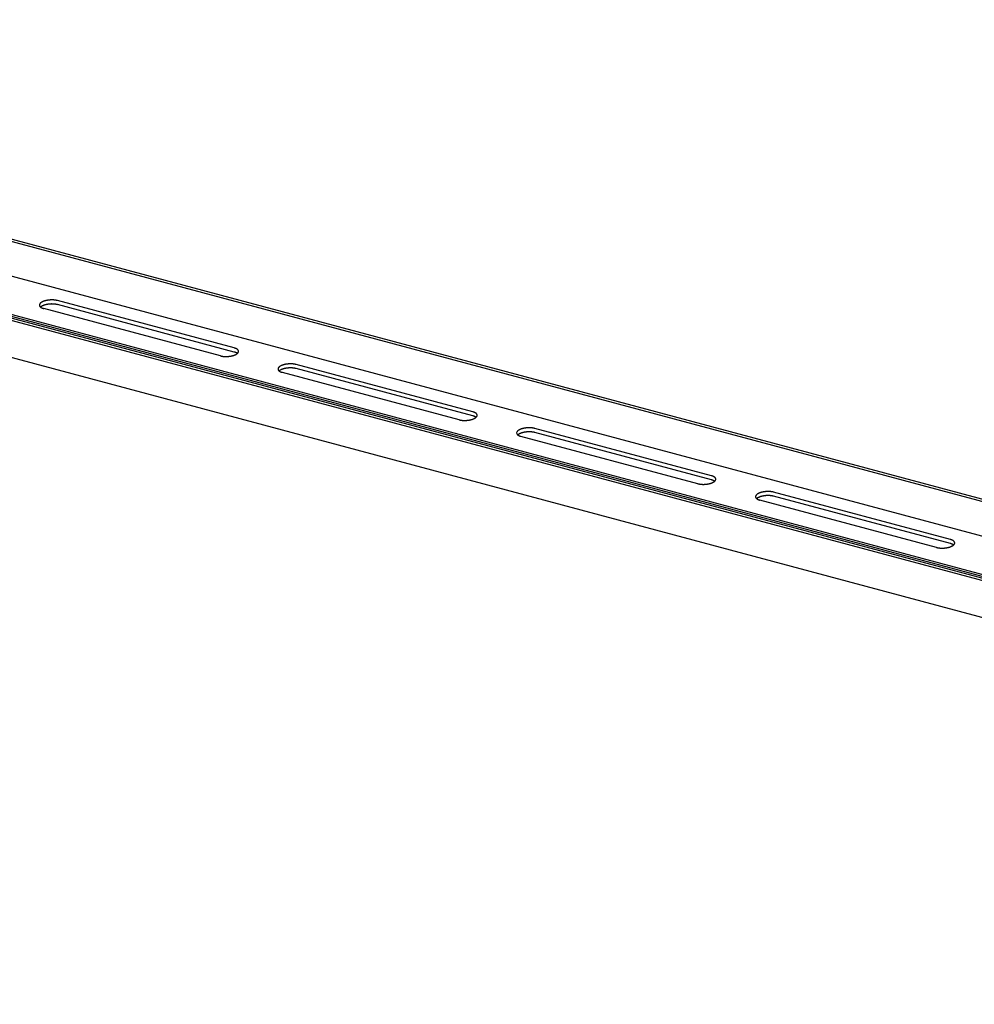
# Model space of a CAD drawing. Extents: x 5 to 415, y 6 to 292.
# Drawn here: x 89 to 92, y 173 to 177 of the extents above; entities that cross this region are included whole.
import ezdxf

# ---------------------------------------------------------------- set-up
doc = ezdxf.new("R2010")
doc.units = 0
doc.header["$MEASUREMENT"] = 0
doc.layers.add('_0-D_パネル', color=7, linetype='CONTINUOUS')

msp = doc.modelspace()

# ---------------------------------------------------------------- linework, layer by layer
at = {"layer": '_0-D_パネル', "color": 4, "linetype": 'Continuous'}
for p, q in [((96.9185, 173.6511), (73.8007, 179.8455)), ((96.9275, 173.6563), (73.8097, 179.8507)), ((96.7844, 173.5737), (73.7428, 179.7477)), ((73.4706, 179.6894), (96.6292, 173.4841)), ((96.6123, 173.4743), (73.4945, 179.6687)), ((96.6213, 173.4795), (73.5035, 179.6739)), ((96.6358, 173.4879), (73.6055, 179.6589)), ((96.4691, 173.3916), (73.4411, 179.562)), ((89.282, 175.5445), (88.7024, 175.6998)), ((89.2369, 175.5185), (88.6574, 175.6738)), ((89.282, 175.5312), (88.7024, 175.6865)), ((90.0193, 175.3089), (89.4398, 175.4642)), ((90.0644, 175.3349), (89.4848, 175.4902)), ((90.0644, 175.3216), (89.4848, 175.4768)), ((90.8468, 175.1252), (90.2672, 175.2805)), ((90.8017, 175.0992), (90.2222, 175.2545)), ((90.8468, 175.1119), (90.2672, 175.2672)), ((91.5851, 174.8902), (91.0055, 175.0455)), ((91.6301, 174.9162), (91.0506, 175.0715)), ((91.6301, 174.9028), (91.0506, 175.0581))]:
    msp.add_line(p, q, dxfattribs=at)
for centre, radius, start, end in [((88.6509, 175.6846), 0.00772, 156.3941, 161.6435), ((88.6517, 175.6843), 0.0086, 151.5071, 156.3922), ((88.6526, 175.6837), 0.00969, 146.9963, 151.507), ((88.6537, 175.683), 0.011, 142.8543, 146.9977), ((88.655, 175.6821), 0.0126, 139.0618, 142.8565), ((88.6563, 175.6809), 0.0144, 135.5926, 139.0643), ((88.6578, 175.6795), 0.0164, 132.4178, 135.5953), ((88.6593, 175.6778), 0.0187, 129.5079, 132.4205), ((88.6609, 175.6758), 0.0212, 126.8345, 129.5105), ((88.6626, 175.6736), 0.024, 124.3712, 126.8369), ((88.6643, 175.6712), 0.027, 122.0939, 124.3734), ((88.666, 175.6684), 0.0302, 119.981, 122.0958), ((88.6677, 175.6655), 0.0336, 118.0132, 119.9827), ((88.6694, 175.6623), 0.0372, 116.1734, 118.0146), ((88.671, 175.659), 0.0409, 114.4468, 116.1748), ((88.6726, 175.6555), 0.0447, 112.82, 114.448), ((88.6741, 175.6519), 0.0486, 111.2813, 112.821), ((88.6755, 175.6483), 0.0525, 109.8204, 111.2822), ((88.6769, 175.6446), 0.0565, 108.4282, 109.8212), ((88.6781, 175.6409), 0.0604, 107.0965, 108.4289), ((88.6792, 175.6372), 0.0642, 105.818, 107.0971), ((88.6802, 175.6337), 0.0679, 104.5863, 105.8186), ((88.6811, 175.6303), 0.0714, 103.3954, 104.5868), ((88.6819, 175.627), 0.0747, 102.24, 103.3959), ((88.6826, 175.624), 0.0778, 101.1153, 102.2405), ((88.6831, 175.6213), 0.0806, 100.0167, 101.1157), ((88.6835, 175.6188), 0.0831, 98.9401, 100.0171), ((88.6835, 175.6055), 0.0831, 98.9401, 100.0171), ((88.6839, 175.6167), 0.0852, 97.8816, 98.9404), ((88.6839, 175.6034), 0.0852, 97.8816, 98.9404), ((88.6841, 175.615), 0.087, 96.8374, 97.8819), ((88.6841, 175.6016), 0.087, 96.8374, 97.8819), ((88.6843, 175.6136), 0.0883, 95.8042, 96.8378), ((88.6843, 175.6003), 0.0883, 95.8042, 96.8378), ((88.6844, 175.6126), 0.0893, 94.7785, 95.8045), ((88.6844, 175.5993), 0.0893, 94.7785, 95.8045), ((88.6844, 175.6121), 0.0899, 93.7569, 94.7788), ((88.6844, 175.5988), 0.0899, 93.7569, 94.7788), ((88.6844, 175.612), 0.09, 92.7364, 93.7572), ((88.6844, 175.5986), 0.09, 92.7364, 93.7572), ((88.6844, 175.6123), 0.0897, 91.7135, 92.7367), ((88.6844, 175.5989), 0.0897, 91.7135, 92.7367), ((88.6844, 175.613), 0.089, 90.6851, 91.7138), ((88.6844, 175.5997), 0.089, 90.6851, 91.7138), ((88.6844, 175.6141), 0.0878, 89.6478, 90.6854), ((88.6844, 175.6008), 0.0878, 89.6478, 90.6854), ((88.6844, 175.6157), 0.0863, 88.5983, 89.6482), ((88.6844, 175.6023), 0.0863, 88.5983, 89.6482), ((88.6844, 175.6176), 0.0844, 87.5328, 88.5986), ((88.6844, 175.6043), 0.0844, 87.5328, 88.5986), ((88.6845, 175.6199), 0.0821, 86.4476, 87.5331), ((88.6845, 175.6065), 0.0821, 86.4476, 87.5331), ((88.6847, 175.6225), 0.0795, 85.3389, 86.448), ((88.6847, 175.6092), 0.0795, 85.3389, 86.448), ((88.6849, 175.6254), 0.0766, 84.2021, 85.3393), ((88.6849, 175.6121), 0.0766, 84.2021, 85.3393), ((88.6852, 175.6286), 0.0734, 83.0328, 84.2026), ((88.6852, 175.6152), 0.0734, 83.0328, 84.2026), ((88.6857, 175.6319), 0.07, 81.8259, 83.0333), ((88.6857, 175.6186), 0.07, 81.8259, 83.0333), ((88.6862, 175.6355), 0.0664, 80.5757, 81.8264), ((88.6862, 175.6222), 0.0664, 80.5757, 81.8264), ((88.6868, 175.6392), 0.0626, 79.2763, 80.5763), ((88.6868, 175.6259), 0.0626, 79.2763, 80.5763), ((88.6875, 175.643), 0.0588, 77.9207, 79.2769), ((88.6875, 175.6296), 0.0588, 77.9207, 79.2769), ((88.6883, 175.6468), 0.0549, 76.5014, 77.9214), ((88.6892, 175.6506), 0.0509, 75.0096, 76.5023), ((88.6903, 175.6544), 0.047, 75, 75.011), ((88.6498, 175.6849), 0.00656, 167.2351, 173.0872), ((88.6495, 175.685), 0.00626, 173.0963, 179.1348), ((88.6493, 175.685), 0.00613, 179.1453, 185.2645), ((88.6494, 175.685), 0.00619, 185.2753, 191.3603), ((88.6496, 175.685), 0.00641, 191.3701, 197.31), ((88.6502, 175.6848), 0.00704, 161.6478, 167.2283), ((88.65, 175.6852), 0.00682, 197.3179, 203.018), ((88.6505, 175.6854), 0.00742, 203.0233, 208.4134), ((88.6512, 175.6858), 0.00822, 208.4163, 213.4526), ((88.6521, 175.6863), 0.00922, 213.4534, 218.117), ((88.653, 175.6871), 0.0104, 218.1162, 222.4078), ((88.6541, 175.6881), 0.0119, 222.4059, 226.3403), ((88.6553, 175.6893), 0.0136, 226.3378, 229.9382), ((88.6565, 175.6908), 0.0155, 229.9354, 233.2296), ((88.6593, 175.6645), 0.0187, 129.5079, 131.2894), ((88.6578, 175.6925), 0.0177, 233.2269, 236.2442), ((88.6609, 175.6625), 0.0212, 126.8345, 129.5105), ((88.6592, 175.6945), 0.0201, 236.2415, 239.0109), ((88.6626, 175.6603), 0.024, 124.3712, 126.8369), ((88.6606, 175.6968), 0.0228, 239.0084, 241.5569), ((88.6643, 175.6578), 0.027, 122.0939, 124.3734), ((88.662, 175.6994), 0.0257, 241.5547, 243.9075), ((88.666, 175.6551), 0.0302, 119.981, 122.0958), ((88.6633, 175.7022), 0.0288, 243.9055, 246.0851), ((88.6677, 175.6522), 0.0336, 118.0132, 119.9827), ((88.6647, 175.7052), 0.0322, 246.0833, 248.11), ((88.6694, 175.649), 0.0372, 116.1734, 118.0146), ((88.666, 175.7085), 0.0357, 248.1084, 250.0001), ((88.671, 175.6457), 0.0409, 114.4468, 116.1748), ((88.6672, 175.7119), 0.0393, 249.9987, 251.7713), ((88.6726, 175.6422), 0.0447, 112.82, 114.448), ((88.6684, 175.7155), 0.0431, 251.77, 253.4374), ((88.6741, 175.6386), 0.0486, 111.2813, 112.821), ((88.6695, 175.7192), 0.047, 253.4362, 255.011), ((88.6755, 175.6349), 0.0525, 109.8204, 111.2822), ((88.6769, 175.6312), 0.0565, 108.4282, 109.8212), ((88.6781, 175.6275), 0.0604, 107.0965, 108.4289), ((88.6792, 175.6239), 0.0642, 105.818, 107.0971), ((88.6802, 175.6203), 0.0679, 104.5863, 105.8186), ((88.6811, 175.6169), 0.0714, 103.3954, 104.5868), ((88.6819, 175.6137), 0.0747, 102.24, 103.3959), ((88.6826, 175.6107), 0.0778, 101.1153, 102.2405), ((88.6831, 175.608), 0.0806, 100.0167, 101.1157), ((88.6883, 175.6335), 0.0549, 76.5014, 77.9214), ((88.6892, 175.6373), 0.0509, 75.0096, 76.5023), ((88.6903, 175.6411), 0.047, 75, 75.011), ((89.2698, 175.4991), 0.047, 73.4362, 75.011), ((89.2698, 175.4858), 0.047, 73.4362, 75.011), ((89.2709, 175.5028), 0.0431, 71.77, 73.4374), ((89.2709, 175.4895), 0.0431, 71.77, 73.4374), ((89.2721, 175.5064), 0.0393, 69.9987, 71.7713), ((89.2721, 175.4931), 0.0393, 69.9987, 71.7713), ((89.2734, 175.5099), 0.0357, 68.1084, 70.0001), ((89.2734, 175.4965), 0.0357, 68.1084, 70.0001), ((89.2747, 175.5131), 0.0322, 66.0833, 68.11), ((89.2747, 175.4998), 0.0322, 66.0833, 68.11), ((89.276, 175.5162), 0.0288, 63.9055, 66.0851), ((89.276, 175.5028), 0.0288, 63.9055, 66.0851), ((89.2774, 175.519), 0.0257, 61.5547, 63.9075), ((89.2774, 175.5056), 0.0257, 61.5547, 63.9075), ((89.2788, 175.5215), 0.0228, 59.0084, 61.5569), ((89.2788, 175.5082), 0.0228, 59.0084, 61.5569), ((89.2802, 175.5238), 0.0201, 56.2415, 59.0109), ((89.2802, 175.5105), 0.0201, 56.2415, 59.0109), ((89.2784, 175.5425), 0.0212, 306.8345, 309.5105), ((89.2815, 175.5258), 0.0177, 53.2269, 56.2442), ((89.2815, 175.5125), 0.0177, 53.2269, 56.2442), ((89.28, 175.5406), 0.0187, 309.5079, 312.4205), ((89.2828, 175.5276), 0.0155, 49.9354, 53.2296), ((89.2828, 175.5143), 0.0155, 52.1338, 53.2296), ((89.2816, 175.5389), 0.0164, 312.4178, 315.5953), ((89.2841, 175.5291), 0.0136, 46.3378, 49.9382), ((89.283, 175.5374), 0.0144, 315.5926, 319.0643), ((89.2852, 175.5303), 0.0119, 42.4059, 46.3403), ((89.2844, 175.5363), 0.0126, 319.0618, 322.8565), ((89.2863, 175.5313), 0.0104, 38.1162, 42.4078), ((89.2856, 175.5353), 0.011, 322.8543, 326.9977), ((89.2873, 175.532), 0.00922, 33.4534, 38.117), ((89.2867, 175.5346), 0.00969, 326.9963, 331.507), ((89.2881, 175.5326), 0.00822, 28.4163, 33.4526), ((89.2877, 175.5341), 0.0086, 331.5071, 336.3922), ((89.2888, 175.533), 0.00742, 23.0233, 28.4134), ((89.2894, 175.5332), 0.00682, 17.3179, 23.018), ((89.2885, 175.5337), 0.00772, 336.3941, 341.6435), ((89.2891, 175.5335), 0.00704, 341.6478, 347.2283), ((89.2897, 175.5333), 0.00641, 11.3701, 17.31), ((89.29, 175.5334), 0.00619, 5.2753, 11.3603), ((89.2896, 175.5334), 0.00656, 347.2351, 353.0872), ((89.29, 175.5334), 0.00613, 359.1453, 5.2645), ((89.2899, 175.5334), 0.00626, 353.0963, 359.1348), ((89.2501, 175.5677), 0.0509, 255.0096, 256.5023), ((89.2491, 175.5639), 0.047, 255, 255.011), ((89.251, 175.5715), 0.0549, 256.5014, 257.9214), ((89.2518, 175.5754), 0.0588, 257.9207, 259.2769), ((89.2526, 175.5792), 0.0626, 259.2763, 260.5763), ((89.2532, 175.5829), 0.0664, 260.5757, 261.8264), ((89.2537, 175.5864), 0.07, 261.8259, 263.0333), ((89.2541, 175.5898), 0.0734, 263.0328, 264.2026), ((89.2544, 175.593), 0.0766, 264.2021, 265.3393), ((89.2547, 175.5959), 0.0795, 265.3389, 266.448), ((89.2548, 175.5985), 0.0821, 266.4476, 267.5331), ((89.2549, 175.6008), 0.0844, 267.5328, 268.5986), ((89.255, 175.6027), 0.0863, 268.5983, 269.6482), ((89.255, 175.6042), 0.0878, 269.6478, 270.6854), ((89.255, 175.6054), 0.089, 270.6851, 271.7138), ((89.2549, 175.6061), 0.0897, 271.7135, 272.7367), ((89.2549, 175.6064), 0.09, 272.7364, 273.7572), ((89.2549, 175.6063), 0.0899, 273.7569, 274.7788), ((89.255, 175.6057), 0.0893, 274.7785, 275.8045), ((89.2551, 175.6047), 0.0883, 275.8042, 276.8378), ((89.2553, 175.6034), 0.087, 276.8374, 277.8819), ((89.2555, 175.6016), 0.0852, 277.8816, 278.9404), ((89.2558, 175.5995), 0.0831, 278.9401, 280.0171), ((89.2563, 175.5971), 0.0806, 280.0167, 281.1157), ((89.2568, 175.5943), 0.0778, 281.1153, 282.2405), ((89.2575, 175.5913), 0.0747, 282.24, 283.3959), ((89.2582, 175.5881), 0.0714, 283.3954, 284.5868), ((89.2591, 175.5847), 0.0679, 284.5863, 285.8186), ((89.2601, 175.5811), 0.0642, 285.818, 287.0971), ((89.2612, 175.5775), 0.0604, 287.0965, 288.4289), ((89.2625, 175.5738), 0.0565, 288.4282, 289.8212), ((89.2638, 175.5701), 0.0525, 289.8204, 291.2822), ((89.2652, 175.5664), 0.0486, 291.2813, 292.821), ((89.2667, 175.5628), 0.0447, 292.82, 294.448), ((89.2683, 175.5593), 0.0409, 294.4468, 296.1748), ((89.27, 175.556), 0.0372, 296.1734, 298.0146), ((89.2716, 175.5529), 0.0336, 298.0132, 299.9827), ((89.2733, 175.5499), 0.0302, 299.981, 302.0958), ((89.2751, 175.5472), 0.027, 302.0939, 304.3734), ((89.2767, 175.5447), 0.024, 304.3712, 306.8369), ((89.4322, 175.4753), 0.00656, 167.2351, 173.0872), ((89.4319, 175.4753), 0.00626, 173.0963, 179.1348), ((89.4317, 175.4753), 0.00613, 179.1453, 185.2645), ((89.4318, 175.4753), 0.00619, 185.2753, 191.3603), ((89.432, 175.4754), 0.00641, 191.3701, 197.31), ((89.4326, 175.4752), 0.00704, 161.6478, 167.2283), ((89.4333, 175.475), 0.00772, 156.3941, 161.6435), ((89.4324, 175.4755), 0.00682, 197.3179, 203.018), ((89.4329, 175.4757), 0.00742, 203.0233, 208.4134), ((89.4341, 175.4746), 0.0086, 151.5071, 156.3922), ((89.4336, 175.4761), 0.00822, 208.4163, 213.4526), ((89.435, 175.4741), 0.00969, 146.9963, 151.507), ((89.4345, 175.4767), 0.00922, 213.4534, 218.117), ((89.4361, 175.4734), 0.011, 142.8543, 146.9977), ((89.4354, 175.4774), 0.0104, 218.1162, 222.4078), ((89.4374, 175.4724), 0.0126, 139.0618, 142.8565), ((89.4365, 175.4784), 0.0119, 222.4059, 226.3403), ((89.4387, 175.4713), 0.0144, 135.5926, 139.0643), ((89.4377, 175.4796), 0.0136, 226.3378, 229.9382), ((89.4402, 175.4698), 0.0164, 132.4178, 135.5953), ((89.4389, 175.4811), 0.0155, 229.9354, 233.2296), ((89.4417, 175.4682), 0.0187, 129.5079, 132.4205), ((89.4417, 175.4548), 0.0187, 129.5079, 131.2894), ((89.4402, 175.4829), 0.0177, 233.2269, 236.2442), ((89.4433, 175.4662), 0.0212, 126.8345, 129.5105), ((89.4433, 175.4529), 0.0212, 126.8345, 129.5105), ((89.4416, 175.4849), 0.0201, 236.2415, 239.0109), ((89.445, 175.464), 0.024, 124.3712, 126.8369), ((89.445, 175.4507), 0.024, 124.3712, 126.8369), ((89.443, 175.4872), 0.0228, 239.0084, 241.5569), ((89.4467, 175.4615), 0.027, 122.0939, 124.3734), ((89.4467, 175.4482), 0.027, 122.0939, 124.3734), ((89.4444, 175.4897), 0.0257, 241.5547, 243.9075), ((89.4484, 175.4588), 0.0302, 119.981, 122.0958), ((89.4484, 175.4455), 0.0302, 119.981, 122.0958), ((89.4457, 175.4925), 0.0288, 243.9055, 246.0851), ((89.4501, 175.4559), 0.0336, 118.0132, 119.9827), ((89.4501, 175.4425), 0.0336, 118.0132, 119.9827), ((89.4471, 175.4956), 0.0322, 246.0833, 248.11), ((89.4518, 175.4527), 0.0372, 116.1734, 118.0146), ((89.4518, 175.4394), 0.0372, 116.1734, 118.0146), ((89.4484, 175.4988), 0.0357, 248.1084, 250.0001), ((89.4534, 175.4494), 0.0409, 114.4468, 116.1748), ((89.4534, 175.436), 0.0409, 114.4468, 116.1748), ((89.4496, 175.5023), 0.0393, 249.9987, 251.7713), ((89.455, 175.4459), 0.0447, 112.82, 114.448), ((89.455, 175.4326), 0.0447, 112.82, 114.448), ((89.4508, 175.5059), 0.0431, 251.77, 253.4374), ((89.4565, 175.4423), 0.0486, 111.2813, 112.821), ((89.4565, 175.429), 0.0486, 111.2813, 112.821), ((89.4519, 175.5096), 0.047, 253.4362, 255.011), ((89.4579, 175.4386), 0.0525, 109.8204, 111.2822), ((89.4579, 175.4253), 0.0525, 109.8204, 111.2822), ((89.4593, 175.4349), 0.0565, 108.4282, 109.8212), ((89.4593, 175.4216), 0.0565, 108.4282, 109.8212), ((89.4605, 175.4312), 0.0604, 107.0965, 108.4289), ((89.4605, 175.4179), 0.0604, 107.0965, 108.4289), ((89.4616, 175.4276), 0.0642, 105.818, 107.0971), ((89.4616, 175.4143), 0.0642, 105.818, 107.0971), ((89.4626, 175.424), 0.0679, 104.5863, 105.8186), ((89.4626, 175.4107), 0.0679, 104.5863, 105.8186), ((89.4635, 175.4206), 0.0714, 103.3954, 104.5868), ((89.4635, 175.4073), 0.0714, 103.3954, 104.5868), ((89.4643, 175.4174), 0.0747, 102.24, 103.3959), ((89.4643, 175.4041), 0.0747, 102.24, 103.3959), ((89.465, 175.4144), 0.0778, 101.1153, 102.2405), ((89.465, 175.4011), 0.0778, 101.1153, 102.2405), ((89.4655, 175.4117), 0.0806, 100.0167, 101.1157), ((89.4655, 175.3983), 0.0806, 100.0167, 101.1157), ((89.4659, 175.4092), 0.0831, 98.9401, 100.0171), ((89.4659, 175.3959), 0.0831, 98.9401, 100.0171), ((89.4663, 175.4071), 0.0852, 97.8816, 98.9404), ((89.4663, 175.3938), 0.0852, 97.8816, 98.9404), ((89.4665, 175.4053), 0.087, 96.8374, 97.8819), ((89.4665, 175.392), 0.087, 96.8374, 97.8819), ((89.4667, 175.404), 0.0883, 95.8042, 96.8378), ((89.4667, 175.3906), 0.0883, 95.8042, 96.8378), ((89.4668, 175.403), 0.0893, 94.7785, 95.8045), ((89.4668, 175.3897), 0.0893, 94.7785, 95.8045), ((89.4668, 175.4025), 0.0899, 93.7569, 94.7788), ((89.4668, 175.3891), 0.0899, 93.7569, 94.7788), ((89.4668, 175.4023), 0.09, 92.7364, 93.7572), ((89.4668, 175.389), 0.09, 92.7364, 93.7572), ((89.4668, 175.4026), 0.0897, 91.7135, 92.7367), ((89.4668, 175.3893), 0.0897, 91.7135, 92.7367), ((89.4668, 175.4034), 0.089, 90.6851, 91.7138), ((89.4668, 175.39), 0.089, 90.6851, 91.7138), ((89.4668, 175.4045), 0.0878, 89.6478, 90.6854), ((89.4668, 175.3912), 0.0878, 89.6478, 90.6854), ((89.4668, 175.406), 0.0863, 88.5983, 89.6482), ((89.4668, 175.3927), 0.0863, 88.5983, 89.6482), ((89.4668, 175.408), 0.0844, 87.5328, 88.5986), ((89.4668, 175.3946), 0.0844, 87.5328, 88.5986), ((89.4669, 175.4102), 0.0821, 86.4476, 87.5331), ((89.4669, 175.3969), 0.0821, 86.4476, 87.5331), ((89.4671, 175.4128), 0.0795, 85.3389, 86.448), ((89.4671, 175.3995), 0.0795, 85.3389, 86.448), ((89.4673, 175.4158), 0.0766, 84.2021, 85.3393), ((89.4673, 175.4024), 0.0766, 84.2021, 85.3393), ((89.4676, 175.4189), 0.0734, 83.0328, 84.2026), ((89.4676, 175.4056), 0.0734, 83.0328, 84.2026), ((89.4681, 175.4223), 0.07, 81.8259, 83.0333), ((89.4681, 175.409), 0.07, 81.8259, 83.0333), ((89.4686, 175.4259), 0.0664, 80.5757, 81.8264), ((89.4686, 175.4125), 0.0664, 80.5757, 81.8264), ((89.4692, 175.4295), 0.0626, 79.2763, 80.5763), ((89.4692, 175.4162), 0.0626, 79.2763, 80.5763), ((89.4699, 175.4333), 0.0588, 77.9207, 79.2769), ((89.4699, 175.42), 0.0588, 77.9207, 79.2769), ((89.4707, 175.4372), 0.0549, 76.5014, 77.9214), ((89.4707, 175.4238), 0.0549, 76.5014, 77.9214), ((89.4716, 175.441), 0.0509, 75.0096, 76.5023), ((89.4716, 175.4277), 0.0509, 75.0096, 76.5023), ((89.4727, 175.4448), 0.047, 75, 75.011), ((89.4727, 175.4315), 0.047, 75, 75.011), ((90.0522, 175.2895), 0.047, 73.4362, 75.011), ((90.0533, 175.2932), 0.0431, 71.77, 73.4374), ((90.0545, 175.2968), 0.0393, 69.9987, 71.7713), ((90.0558, 175.3002), 0.0357, 68.1084, 70.0001), ((90.0571, 175.3035), 0.0322, 66.0833, 68.11), ((90.0584, 175.3065), 0.0288, 63.9055, 66.0851), ((90.0598, 175.3093), 0.0257, 61.5547, 63.9075), ((90.0325, 175.3581), 0.0509, 255.0096, 256.5023), ((90.0315, 175.3543), 0.047, 255, 255.011), ((90.0334, 175.3619), 0.0549, 256.5014, 257.9214), ((90.0342, 175.3657), 0.0588, 257.9207, 259.2769), ((90.035, 175.3695), 0.0626, 259.2763, 260.5763), ((90.0356, 175.3732), 0.0664, 260.5757, 261.8264), ((90.0361, 175.3768), 0.07, 261.8259, 263.0333), ((90.0365, 175.3802), 0.0734, 263.0328, 264.2026), ((90.0368, 175.3833), 0.0766, 264.2021, 265.3393), ((90.0371, 175.3862), 0.0795, 265.3389, 266.448), ((90.0372, 175.3888), 0.0821, 266.4476, 267.5331), ((90.0373, 175.3911), 0.0844, 267.5328, 268.5986), ((90.0374, 175.393), 0.0863, 268.5983, 269.6482), ((90.0374, 175.3946), 0.0878, 269.6478, 270.6854), ((90.0374, 175.3957), 0.089, 270.6851, 271.7138), ((90.0373, 175.3964), 0.0897, 271.7135, 272.7367), ((90.0373, 175.3967), 0.09, 272.7364, 273.7572), ((90.0373, 175.3966), 0.0899, 273.7569, 274.7788), ((90.0374, 175.3961), 0.0893, 274.7785, 275.8045), ((90.0375, 175.3951), 0.0883, 275.8042, 276.8378), ((90.0377, 175.3937), 0.087, 276.8374, 277.8819), ((90.0379, 175.392), 0.0852, 277.8816, 278.9404), ((90.0382, 175.3899), 0.0831, 278.9401, 280.0171), ((90.0387, 175.3874), 0.0806, 280.0167, 281.1157), ((90.0392, 175.3847), 0.0778, 281.1153, 282.2405), ((90.0399, 175.3817), 0.0747, 282.24, 283.3959), ((90.0406, 175.3784), 0.0714, 283.3954, 284.5868), ((90.0415, 175.375), 0.0679, 284.5863, 285.8186), ((90.0425, 175.3715), 0.0642, 285.818, 287.0971), ((90.0436, 175.3678), 0.0604, 287.0965, 288.4289), ((90.0449, 175.3641), 0.0565, 288.4282, 289.8212), ((90.0462, 175.3604), 0.0525, 289.8204, 291.2822), ((90.0522, 175.2762), 0.047, 73.4362, 75.011), ((90.0476, 175.3568), 0.0486, 291.2813, 292.821), ((90.0533, 175.2799), 0.0431, 71.77, 73.4374), ((90.0491, 175.3532), 0.0447, 292.82, 294.448), ((90.0545, 175.2835), 0.0393, 69.9987, 71.7713), ((90.0507, 175.3497), 0.0409, 294.4468, 296.1748), ((90.0558, 175.2869), 0.0357, 68.1084, 70.0001), ((90.0524, 175.3464), 0.0372, 296.1734, 298.0146), ((90.0571, 175.2902), 0.0322, 66.0833, 68.11), ((90.054, 175.3432), 0.0336, 298.0132, 299.9827), ((90.0584, 175.2932), 0.0288, 63.9055, 66.0851), ((90.0557, 175.3403), 0.0302, 299.981, 302.0958), ((90.0598, 175.296), 0.0257, 61.5547, 63.9075), ((90.0575, 175.3375), 0.027, 302.0939, 304.3734), ((90.0612, 175.3119), 0.0228, 59.0084, 61.5569), ((90.0612, 175.2986), 0.0228, 59.0084, 61.5569), ((90.0591, 175.3351), 0.024, 304.3712, 306.8369), ((90.0626, 175.3142), 0.0201, 56.2415, 59.0109), ((90.0626, 175.3008), 0.0201, 56.2415, 59.0109), ((90.0608, 175.3329), 0.0212, 306.8345, 309.5105), ((90.0639, 175.3162), 0.0177, 53.2269, 56.2442), ((90.0639, 175.3029), 0.0177, 53.2269, 56.2442), ((90.0624, 175.3309), 0.0187, 309.5079, 312.4205), ((90.0652, 175.3179), 0.0155, 49.9354, 53.2296), ((90.0652, 175.3046), 0.0155, 52.1338, 53.2296), ((90.064, 175.3292), 0.0164, 312.4178, 315.5953), ((90.0665, 175.3194), 0.0136, 46.3378, 49.9382), ((90.0654, 175.3278), 0.0144, 315.5926, 319.0643), ((90.0676, 175.3207), 0.0119, 42.4059, 46.3403), ((90.0668, 175.3266), 0.0126, 319.0618, 322.8565), ((90.0687, 175.3216), 0.0104, 38.1162, 42.4078), ((90.068, 175.3257), 0.011, 322.8543, 326.9977), ((90.0697, 175.3224), 0.00922, 33.4534, 38.117), ((90.0691, 175.325), 0.00969, 326.9963, 331.507), ((90.0705, 175.3229), 0.00822, 28.4163, 33.4526), ((90.0701, 175.3244), 0.0086, 331.5071, 336.3922), ((90.0712, 175.3233), 0.00742, 23.0233, 28.4134), ((90.0718, 175.3236), 0.00682, 17.3179, 23.018), ((90.0709, 175.3241), 0.00772, 336.3941, 341.6435), ((90.0715, 175.3239), 0.00704, 341.6478, 347.2283), ((90.0721, 175.3237), 0.00641, 11.3701, 17.31), ((90.0724, 175.3237), 0.00619, 5.2753, 11.3603), ((90.072, 175.3238), 0.00656, 347.2351, 353.0872), ((90.0724, 175.3237), 0.00613, 359.1453, 5.2645), ((90.0723, 175.3237), 0.00626, 353.0963, 359.1348), ((90.215, 175.2655), 0.00704, 161.6478, 167.2283), ((90.2157, 175.2653), 0.00772, 156.3941, 161.6435), ((90.2165, 175.265), 0.0086, 151.5071, 156.3922), ((90.2174, 175.2645), 0.00969, 146.9963, 151.507), ((90.2185, 175.2637), 0.011, 142.8543, 146.9977), ((90.2198, 175.2628), 0.0126, 139.0618, 142.8565), ((90.2211, 175.2616), 0.0144, 135.5926, 139.0643), ((90.2226, 175.2602), 0.0164, 132.4178, 135.5953), ((90.2241, 175.2585), 0.0187, 129.5079, 132.4205), ((90.2257, 175.2566), 0.0212, 126.8345, 129.5105), ((90.2274, 175.2543), 0.024, 124.3712, 126.8369), ((90.2291, 175.2519), 0.027, 122.0939, 124.3734), ((90.2308, 175.2492), 0.0302, 119.981, 122.0958), ((90.2325, 175.2462), 0.0336, 118.0132, 119.9827), ((90.2342, 175.2431), 0.0372, 116.1734, 118.0146), ((90.2358, 175.2397), 0.0409, 114.4468, 116.1748), ((90.2374, 175.2362), 0.0447, 112.82, 114.448), ((90.2389, 175.2327), 0.0486, 111.2813, 112.821), ((90.2403, 175.229), 0.0525, 109.8204, 111.2822), ((90.2417, 175.2253), 0.0565, 108.4282, 109.8212), ((90.2429, 175.2216), 0.0604, 107.0965, 108.4289), ((90.244, 175.2179), 0.0642, 105.818, 107.0971), ((90.245, 175.2144), 0.0679, 104.5863, 105.8186), ((90.2459, 175.211), 0.0714, 103.3954, 104.5868), ((90.2467, 175.2078), 0.0747, 102.24, 103.3959), ((90.2474, 175.2048), 0.0778, 101.1153, 102.2405), ((90.2474, 175.1914), 0.0778, 101.1153, 102.2405), ((90.2479, 175.202), 0.0806, 100.0167, 101.1157), ((90.2479, 175.1887), 0.0806, 100.0167, 101.1157), ((90.2483, 175.1996), 0.0831, 98.9401, 100.0171), ((90.2483, 175.1862), 0.0831, 98.9401, 100.0171), ((90.2487, 175.1974), 0.0852, 97.8816, 98.9404), ((90.2487, 175.1841), 0.0852, 97.8816, 98.9404), ((90.2489, 175.1957), 0.087, 96.8374, 97.8819), ((90.2489, 175.1824), 0.087, 96.8374, 97.8819), ((90.2491, 175.1943), 0.0883, 95.8042, 96.8378), ((90.2491, 175.181), 0.0883, 95.8042, 96.8378), ((90.2492, 175.1934), 0.0893, 94.7785, 95.8045), ((90.2492, 175.18), 0.0893, 94.7785, 95.8045), ((90.2492, 175.1928), 0.0899, 93.7569, 94.7788), ((90.2492, 175.1795), 0.0899, 93.7569, 94.7788), ((90.2492, 175.1927), 0.09, 92.7364, 93.7572), ((90.2492, 175.1793), 0.09, 92.7364, 93.7572), ((90.2492, 175.193), 0.0897, 91.7135, 92.7367), ((90.2492, 175.1796), 0.0897, 91.7135, 92.7367), ((90.2492, 175.1937), 0.089, 90.6851, 91.7138), ((90.2492, 175.1804), 0.089, 90.6851, 91.7138), ((90.2492, 175.1948), 0.0878, 89.6478, 90.6854), ((90.2492, 175.1815), 0.0878, 89.6478, 90.6854), ((90.2492, 175.1964), 0.0863, 88.5983, 89.6482), ((90.2492, 175.1831), 0.0863, 88.5983, 89.6482), ((90.2492, 175.1983), 0.0844, 87.5328, 88.5986), ((90.2492, 175.185), 0.0844, 87.5328, 88.5986), ((90.2493, 175.2006), 0.0821, 86.4476, 87.5331), ((90.2493, 175.1873), 0.0821, 86.4476, 87.5331), ((90.2495, 175.2032), 0.0795, 85.3389, 86.448), ((90.2495, 175.1899), 0.0795, 85.3389, 86.448), ((90.2497, 175.2061), 0.0766, 84.2021, 85.3393), ((90.2497, 175.1928), 0.0766, 84.2021, 85.3393), ((90.25, 175.2093), 0.0734, 83.0328, 84.2026), ((90.25, 175.1959), 0.0734, 83.0328, 84.2026), ((90.2505, 175.2127), 0.07, 81.8259, 83.0333), ((90.2505, 175.1993), 0.07, 81.8259, 83.0333), ((90.251, 175.2162), 0.0664, 80.5757, 81.8264), ((90.251, 175.2029), 0.0664, 80.5757, 81.8264), ((90.2516, 175.2199), 0.0626, 79.2763, 80.5763), ((90.2516, 175.2066), 0.0626, 79.2763, 80.5763), ((90.2523, 175.2237), 0.0588, 77.9207, 79.2769), ((90.2523, 175.2104), 0.0588, 77.9207, 79.2769), ((90.2531, 175.2275), 0.0549, 76.5014, 77.9214), ((90.2531, 175.2142), 0.0549, 76.5014, 77.9214), ((90.254, 175.2314), 0.0509, 75.0096, 76.5023), ((90.254, 175.218), 0.0509, 75.0096, 76.5023), ((90.2551, 175.2352), 0.047, 75, 75.011), ((90.2146, 175.2656), 0.00656, 167.2351, 173.0872), ((90.2143, 175.2657), 0.00626, 173.0963, 179.1348), ((90.2141, 175.2657), 0.00613, 179.1453, 185.2645), ((90.2142, 175.2657), 0.00619, 185.2753, 191.3603), ((90.2144, 175.2657), 0.00641, 191.3701, 197.31), ((90.2148, 175.2659), 0.00682, 197.3179, 203.018), ((90.2153, 175.2661), 0.00742, 203.0233, 208.4134), ((90.216, 175.2665), 0.00822, 208.4163, 213.4526), ((90.2169, 175.267), 0.00922, 213.4534, 218.117), ((90.2178, 175.2678), 0.0104, 218.1162, 222.4078), ((90.2189, 175.2688), 0.0119, 222.4059, 226.3403), ((90.2201, 175.27), 0.0136, 226.3378, 229.9382), ((90.2213, 175.2715), 0.0155, 229.9354, 233.2296), ((90.2241, 175.2452), 0.0187, 129.5079, 131.2894), ((90.2226, 175.2732), 0.0177, 233.2269, 236.2442), ((90.2257, 175.2432), 0.0212, 126.8345, 129.5105), ((90.224, 175.2752), 0.0201, 236.2415, 239.0109), ((90.2274, 175.241), 0.024, 124.3712, 126.8369), ((90.2254, 175.2775), 0.0228, 239.0084, 241.5569), ((90.2291, 175.2385), 0.027, 122.0939, 124.3734), ((90.2268, 175.2801), 0.0257, 241.5547, 243.9075), ((90.2308, 175.2358), 0.0302, 119.981, 122.0958), ((90.2281, 175.2829), 0.0288, 243.9055, 246.0851), ((90.2325, 175.2329), 0.0336, 118.0132, 119.9827), ((90.2295, 175.2859), 0.0322, 246.0833, 248.11), ((90.2342, 175.2297), 0.0372, 116.1734, 118.0146), ((90.2308, 175.2892), 0.0357, 248.1084, 250.0001), ((90.2358, 175.2264), 0.0409, 114.4468, 116.1748), ((90.232, 175.2926), 0.0393, 249.9987, 251.7713), ((90.2374, 175.2229), 0.0447, 112.82, 114.448), ((90.2332, 175.2962), 0.0431, 251.77, 253.4374), ((90.2389, 175.2193), 0.0486, 111.2813, 112.821), ((90.2343, 175.2999), 0.047, 253.4362, 255.011), ((90.2403, 175.2157), 0.0525, 109.8204, 111.2822), ((90.2417, 175.212), 0.0565, 108.4282, 109.8212), ((90.2429, 175.2083), 0.0604, 107.0965, 108.4289), ((90.244, 175.2046), 0.0642, 105.818, 107.0971), ((90.245, 175.2011), 0.0679, 104.5863, 105.8186), ((90.2459, 175.1977), 0.0714, 103.3954, 104.5868), ((90.2467, 175.1944), 0.0747, 102.24, 103.3959), ((90.2551, 175.2218), 0.047, 75, 75.011), ((90.8346, 175.0799), 0.047, 73.4362, 75.011), ((90.8346, 175.0665), 0.047, 73.4362, 75.011), ((90.8357, 175.0836), 0.0431, 71.77, 73.4374), ((90.8357, 175.0702), 0.0431, 71.77, 73.4374), ((90.8369, 175.0872), 0.0393, 69.9987, 71.7713), ((90.8369, 175.0738), 0.0393, 69.9987, 71.7713), ((90.8382, 175.0906), 0.0357, 68.1084, 70.0001), ((90.8382, 175.0773), 0.0357, 68.1084, 70.0001), ((90.8395, 175.0938), 0.0322, 66.0833, 68.11), ((90.8395, 175.0805), 0.0322, 66.0833, 68.11), ((90.8408, 175.0969), 0.0288, 63.9055, 66.0851), ((90.8408, 175.0835), 0.0288, 63.9055, 66.0851), ((90.8422, 175.0997), 0.0257, 61.5547, 63.9075), ((90.8422, 175.0864), 0.0257, 61.5547, 63.9075), ((90.8436, 175.1022), 0.0228, 59.0084, 61.5569), ((90.8436, 175.0889), 0.0228, 59.0084, 61.5569), ((90.8415, 175.1254), 0.024, 304.3712, 306.8369), ((90.845, 175.1045), 0.0201, 56.2415, 59.0109), ((90.845, 175.0912), 0.0201, 56.2415, 59.0109), ((90.8432, 175.1232), 0.0212, 306.8345, 309.5105), ((90.8463, 175.1066), 0.0177, 53.2269, 56.2442), ((90.8463, 175.0932), 0.0177, 53.2269, 56.2442), ((90.8448, 175.1213), 0.0187, 309.5079, 312.4205), ((90.8476, 175.1083), 0.0155, 49.9354, 53.2296), ((90.8476, 175.095), 0.0155, 52.1338, 53.2296), ((90.8464, 175.1196), 0.0164, 312.4178, 315.5953), ((90.8489, 175.1098), 0.0136, 46.3378, 49.9382), ((90.8478, 175.1182), 0.0144, 315.5926, 319.0643), ((90.85, 175.111), 0.0119, 42.4059, 46.3403), ((90.8492, 175.117), 0.0126, 319.0618, 322.8565), ((90.8511, 175.112), 0.0104, 38.1162, 42.4078), ((90.8504, 175.116), 0.011, 322.8543, 326.9977), ((90.8521, 175.1127), 0.00922, 33.4534, 38.117), ((90.8515, 175.1153), 0.00969, 326.9963, 331.507), ((90.8529, 175.1133), 0.00822, 28.4163, 33.4526), ((90.8525, 175.1148), 0.0086, 331.5071, 336.3922), ((90.8536, 175.1137), 0.00742, 23.0233, 28.4134), ((90.8542, 175.1139), 0.00682, 17.3179, 23.018), ((90.8533, 175.1145), 0.00772, 336.3941, 341.6435), ((90.8539, 175.1142), 0.00704, 341.6478, 347.2283), ((90.8545, 175.114), 0.00641, 11.3701, 17.31), ((90.8548, 175.1141), 0.00619, 5.2753, 11.3603), ((90.8544, 175.1141), 0.00656, 347.2351, 353.0872), ((90.8548, 175.1141), 0.00613, 359.1453, 5.2645), ((90.8547, 175.1141), 0.00626, 353.0963, 359.1348), ((90.8149, 175.1484), 0.0509, 255.0096, 256.5023), ((90.8139, 175.1446), 0.047, 255, 255.011), ((90.8158, 175.1523), 0.0549, 256.5014, 257.9214), ((90.8166, 175.1561), 0.0588, 257.9207, 259.2769), ((90.8174, 175.1599), 0.0626, 259.2763, 260.5763), ((90.818, 175.1636), 0.0664, 260.5757, 261.8264), ((90.8185, 175.1671), 0.07, 261.8259, 263.0333), ((90.8189, 175.1705), 0.0734, 263.0328, 264.2026), ((90.8192, 175.1737), 0.0766, 264.2021, 265.3393), ((90.8195, 175.1766), 0.0795, 265.3389, 266.448), ((90.8196, 175.1792), 0.0821, 266.4476, 267.5331), ((90.8197, 175.1815), 0.0844, 267.5328, 268.5986), ((90.8198, 175.1834), 0.0863, 268.5983, 269.6482), ((90.8198, 175.1849), 0.0878, 269.6478, 270.6854), ((90.8198, 175.1861), 0.089, 270.6851, 271.7138), ((90.8197, 175.1868), 0.0897, 271.7135, 272.7367), ((90.8197, 175.1871), 0.09, 272.7364, 273.7572), ((90.8197, 175.187), 0.0899, 273.7569, 274.7788), ((90.8198, 175.1864), 0.0893, 274.7785, 275.8045), ((90.8199, 175.1855), 0.0883, 275.8042, 276.8378), ((90.8201, 175.1841), 0.087, 276.8374, 277.8819), ((90.8203, 175.1823), 0.0852, 277.8816, 278.9404), ((90.8206, 175.1802), 0.0831, 278.9401, 280.0171), ((90.8211, 175.1778), 0.0806, 280.0167, 281.1157), ((90.8216, 175.175), 0.0778, 281.1153, 282.2405), ((90.8223, 175.172), 0.0747, 282.24, 283.3959), ((90.823, 175.1688), 0.0714, 283.3954, 284.5868), ((90.8239, 175.1654), 0.0679, 284.5863, 285.8186), ((90.8249, 175.1618), 0.0642, 285.818, 287.0971), ((90.826, 175.1582), 0.0604, 287.0965, 288.4289), ((90.8273, 175.1545), 0.0565, 288.4282, 289.8212), ((90.8286, 175.1508), 0.0525, 289.8204, 291.2822), ((90.83, 175.1471), 0.0486, 291.2813, 292.821), ((90.8315, 175.1435), 0.0447, 292.82, 294.448), ((90.8331, 175.1401), 0.0409, 294.4468, 296.1748), ((90.8348, 175.1367), 0.0372, 296.1734, 298.0146), ((90.8364, 175.1336), 0.0336, 298.0132, 299.9827), ((90.8381, 175.1306), 0.0302, 299.981, 302.0958), ((90.8399, 175.1279), 0.027, 302.0939, 304.3734), ((90.9979, 175.0566), 0.00656, 167.2351, 173.0872), ((90.9976, 175.0566), 0.00626, 173.0963, 179.1348), ((90.9975, 175.0566), 0.00613, 179.1453, 185.2645), ((90.9975, 175.0566), 0.00619, 185.2753, 191.3603), ((90.9984, 175.0565), 0.00704, 161.6478, 167.2283), ((90.9978, 175.0567), 0.00641, 191.3701, 197.31), ((90.9982, 175.0568), 0.00682, 197.3179, 203.018), ((90.999, 175.0563), 0.00772, 156.3941, 161.6435), ((90.9987, 175.057), 0.00742, 203.0233, 208.4134), ((90.9998, 175.0559), 0.0086, 151.5071, 156.3922), ((90.9994, 175.0574), 0.00822, 208.4163, 213.4526), ((91.0008, 175.0554), 0.00969, 146.9963, 151.507), ((91.0002, 175.058), 0.00922, 213.4534, 218.117), ((91.0019, 175.0547), 0.011, 142.8543, 146.9977), ((91.0012, 175.0587), 0.0104, 218.1162, 222.4078), ((91.0031, 175.0537), 0.0126, 139.0618, 142.8565), ((91.0023, 175.0597), 0.0119, 222.4059, 226.3403), ((91.0045, 175.0526), 0.0144, 135.5926, 139.0643), ((91.0034, 175.0609), 0.0136, 226.3378, 229.9382), ((91.0059, 175.0511), 0.0164, 132.4178, 135.5953), ((91.0047, 175.0624), 0.0155, 229.9354, 233.2296), ((91.0075, 175.0494), 0.0187, 129.5079, 132.4205), ((91.0075, 175.0361), 0.0187, 129.5079, 131.2894), ((91.006, 175.0642), 0.0177, 233.2269, 236.2442), ((91.0091, 175.0475), 0.0212, 126.8345, 129.5105), ((91.0091, 175.0342), 0.0212, 126.8345, 129.5105), ((91.0074, 175.0662), 0.0201, 236.2415, 239.0109), ((91.0108, 175.0453), 0.024, 124.3712, 126.8369), ((91.0108, 175.0319), 0.024, 124.3712, 126.8369), ((91.0087, 175.0685), 0.0228, 239.0084, 241.5569), ((91.0125, 175.0428), 0.027, 122.0939, 124.3734), ((91.0125, 175.0295), 0.027, 122.0939, 124.3734), ((91.0101, 175.071), 0.0257, 241.5547, 243.9075), ((91.0142, 175.0401), 0.0302, 119.981, 122.0958), ((91.0142, 175.0268), 0.0302, 119.981, 122.0958), ((91.0115, 175.0738), 0.0288, 243.9055, 246.0851), ((91.0159, 175.0371), 0.0336, 118.0132, 119.9827), ((91.0159, 175.0238), 0.0336, 118.0132, 119.9827), ((91.0128, 175.0769), 0.0322, 246.0833, 248.11), ((91.0175, 175.034), 0.0372, 116.1734, 118.0146), ((91.0175, 175.0207), 0.0372, 116.1734, 118.0146), ((91.0141, 175.0801), 0.0357, 248.1084, 250.0001), ((91.0192, 175.0307), 0.0409, 114.4468, 116.1748), ((91.0192, 175.0173), 0.0409, 114.4468, 116.1748), ((91.0154, 175.0836), 0.0393, 249.9987, 251.7713), ((91.0208, 175.0272), 0.0447, 112.82, 114.448), ((91.0208, 175.0138), 0.0447, 112.82, 114.448), ((91.0166, 175.0871), 0.0431, 251.77, 253.4374), ((91.0223, 175.0236), 0.0486, 111.2813, 112.821), ((91.0223, 175.0103), 0.0486, 111.2813, 112.821), ((91.0177, 175.0908), 0.047, 253.4362, 255.011), ((91.0237, 175.0199), 0.0525, 109.8204, 111.2822), ((91.0237, 175.0066), 0.0525, 109.8204, 111.2822), ((91.025, 175.0162), 0.0565, 108.4282, 109.8212), ((91.025, 175.0029), 0.0565, 108.4282, 109.8212), ((91.0263, 175.0125), 0.0604, 107.0965, 108.4289), ((91.0263, 174.9992), 0.0604, 107.0965, 108.4289), ((91.0274, 175.0089), 0.0642, 105.818, 107.0971), ((91.0274, 174.9955), 0.0642, 105.818, 107.0971), ((91.0284, 175.0053), 0.0679, 104.5863, 105.8186), ((91.0284, 174.992), 0.0679, 104.5863, 105.8186), ((91.0293, 175.0019), 0.0714, 103.3954, 104.5868), ((91.0293, 174.9886), 0.0714, 103.3954, 104.5868), ((91.0301, 174.9987), 0.0747, 102.24, 103.3959), ((91.0301, 174.9854), 0.0747, 102.24, 103.3959), ((91.0307, 174.9957), 0.0778, 101.1153, 102.2405), ((91.0307, 174.9823), 0.0778, 101.1153, 102.2405), ((91.0312, 174.9929), 0.0806, 100.0167, 101.1157), ((91.0312, 174.9796), 0.0806, 100.0167, 101.1157), ((91.0317, 174.9905), 0.0831, 98.9401, 100.0171), ((91.0317, 174.9772), 0.0831, 98.9401, 100.0171), ((91.032, 174.9884), 0.0852, 97.8816, 98.9404), ((91.032, 174.975), 0.0852, 97.8816, 98.9404), ((91.0323, 174.9866), 0.087, 96.8374, 97.8819), ((91.0323, 174.9733), 0.087, 96.8374, 97.8819), ((91.0324, 174.9853), 0.0883, 95.8042, 96.8378), ((91.0324, 174.9719), 0.0883, 95.8042, 96.8378), ((91.0325, 174.9843), 0.0893, 94.7785, 95.8045), ((91.0325, 174.971), 0.0893, 94.7785, 95.8045), ((91.0326, 174.9837), 0.0899, 93.7569, 94.7788), ((91.0326, 174.9704), 0.0899, 93.7569, 94.7788), ((91.0326, 174.9836), 0.09, 92.7364, 93.7572), ((91.0326, 174.9703), 0.09, 92.7364, 93.7572), ((91.0326, 174.9839), 0.0897, 91.7135, 92.7367), ((91.0326, 174.9706), 0.0897, 91.7135, 92.7367), ((91.0325, 174.9846), 0.089, 90.6851, 91.7138), ((91.0325, 174.9713), 0.089, 90.6851, 91.7138), ((91.0325, 174.9858), 0.0878, 89.6478, 90.6854), ((91.0325, 174.9724), 0.0878, 89.6478, 90.6854), ((91.0325, 174.9873), 0.0863, 88.5983, 89.6482), ((91.0325, 174.974), 0.0863, 88.5983, 89.6482), ((91.0326, 174.9892), 0.0844, 87.5328, 88.5986), ((91.0326, 174.9759), 0.0844, 87.5328, 88.5986), ((91.0327, 174.9915), 0.0821, 86.4476, 87.5331), ((91.0327, 174.9782), 0.0821, 86.4476, 87.5331), ((91.0328, 174.9941), 0.0795, 85.3389, 86.448), ((91.0328, 174.9808), 0.0795, 85.3389, 86.448), ((91.0331, 174.997), 0.0766, 84.2021, 85.3393), ((91.0331, 174.9837), 0.0766, 84.2021, 85.3393), ((91.0334, 175.0002), 0.0734, 83.0328, 84.2026), ((91.0334, 174.9869), 0.0734, 83.0328, 84.2026), ((91.0338, 175.0036), 0.07, 81.8259, 83.0333), ((91.0338, 174.9902), 0.07, 81.8259, 83.0333), ((91.0343, 175.0071), 0.0664, 80.5757, 81.8264), ((91.0343, 174.9938), 0.0664, 80.5757, 81.8264), ((91.0349, 175.0108), 0.0626, 79.2763, 80.5763), ((91.0349, 174.9975), 0.0626, 79.2763, 80.5763), ((91.0357, 175.0146), 0.0588, 77.9207, 79.2769), ((91.0357, 175.0013), 0.0588, 77.9207, 79.2769), ((91.0365, 175.0185), 0.0549, 76.5014, 77.9214), ((91.0365, 175.0051), 0.0549, 76.5014, 77.9214), ((91.0374, 175.0223), 0.0509, 75.0096, 76.5023), ((91.0374, 175.009), 0.0509, 75.0096, 76.5023), ((91.0384, 175.0261), 0.047, 75, 75.011), ((91.0384, 175.0128), 0.047, 75, 75.011), ((91.618, 174.8708), 0.047, 73.4362, 75.011), ((91.6191, 174.8745), 0.0431, 71.77, 73.4374), ((91.6203, 174.8781), 0.0393, 69.9987, 71.7713), ((91.6215, 174.8815), 0.0357, 68.1084, 70.0001), ((91.6228, 174.8848), 0.0322, 66.0833, 68.11), ((91.6242, 174.8878), 0.0288, 63.9055, 66.0851), ((91.6255, 174.8906), 0.0257, 61.5547, 63.9075), ((91.6269, 174.8932), 0.0228, 59.0084, 61.5569), ((91.6283, 174.8955), 0.0201, 56.2415, 59.0109), ((91.5983, 174.9393), 0.0509, 255.0096, 256.5023), ((91.5972, 174.9356), 0.047, 255, 255.011), ((91.5992, 174.9432), 0.0549, 256.5014, 257.9214), ((91.6, 174.947), 0.0588, 257.9207, 259.2769), ((91.6007, 174.9508), 0.0626, 259.2763, 260.5763), ((91.6013, 174.9545), 0.0664, 260.5757, 261.8264), ((91.6018, 174.9581), 0.07, 261.8259, 263.0333), ((91.6023, 174.9614), 0.0734, 263.0328, 264.2026), ((91.6026, 174.9646), 0.0766, 264.2021, 265.3393), ((91.6028, 174.9675), 0.0795, 265.3389, 266.448), ((91.603, 174.9701), 0.0821, 266.4476, 267.5331), ((91.6031, 174.9724), 0.0844, 267.5328, 268.5986), ((91.6031, 174.9743), 0.0863, 268.5983, 269.6482), ((91.6031, 174.9759), 0.0878, 269.6478, 270.6854), ((91.6031, 174.977), 0.089, 270.6851, 271.7138), ((91.6031, 174.9777), 0.0897, 271.7135, 272.7367), ((91.6031, 174.978), 0.09, 272.7364, 273.7572), ((91.6031, 174.9779), 0.0899, 273.7569, 274.7788), ((91.6031, 174.9773), 0.0893, 274.7785, 275.8045), ((91.6032, 174.9764), 0.0883, 275.8042, 276.8378), ((91.6034, 174.975), 0.087, 276.8374, 277.8819), ((91.6036, 174.9733), 0.0852, 277.8816, 278.9404), ((91.604, 174.9711), 0.0831, 278.9401, 280.0171), ((91.6044, 174.9687), 0.0806, 280.0167, 281.1157), ((91.605, 174.966), 0.0778, 281.1153, 282.2405), ((91.6056, 174.963), 0.0747, 282.24, 283.3959), ((91.6064, 174.9597), 0.0714, 283.3954, 284.5868), ((91.6073, 174.9563), 0.0679, 284.5863, 285.8186), ((91.6083, 174.9528), 0.0642, 285.818, 287.0971), ((91.6094, 174.9491), 0.0604, 287.0965, 288.4289), ((91.6106, 174.9454), 0.0565, 288.4282, 289.8212), ((91.612, 174.9417), 0.0525, 289.8204, 291.2822), ((91.618, 174.8575), 0.047, 73.4362, 75.011), ((91.6134, 174.9381), 0.0486, 291.2813, 292.821), ((91.6191, 174.8612), 0.0431, 71.77, 73.4374), ((91.6149, 174.9345), 0.0447, 292.82, 294.448), ((91.6203, 174.8648), 0.0393, 69.9987, 71.7713), ((91.6165, 174.931), 0.0409, 294.4468, 296.1748), ((91.6215, 174.8682), 0.0357, 68.1084, 70.0001), ((91.6181, 174.9277), 0.0372, 296.1734, 298.0146), ((91.6228, 174.8714), 0.0322, 66.0833, 68.11), ((91.6198, 174.9245), 0.0336, 298.0132, 299.9827), ((91.6242, 174.8745), 0.0288, 63.9055, 66.0851), ((91.6215, 174.9216), 0.0302, 299.981, 302.0958), ((91.6255, 174.8773), 0.0257, 61.5547, 63.9075), ((91.6232, 174.9188), 0.027, 302.0939, 304.3734), ((91.6269, 174.8798), 0.0228, 59.0084, 61.5569), ((91.6249, 174.9164), 0.024, 304.3712, 306.8369), ((91.6283, 174.8821), 0.0201, 56.2415, 59.0109), ((91.6266, 174.9141), 0.0212, 306.8345, 309.5105), ((91.6297, 174.8975), 0.0177, 53.2269, 56.2442), ((91.6297, 174.8842), 0.0177, 53.2269, 56.2442), ((91.6282, 174.9122), 0.0187, 309.5079, 312.4205), ((91.631, 174.8992), 0.0155, 49.9354, 53.2296), ((91.631, 174.8859), 0.0155, 52.1338, 53.2296), ((91.6297, 174.9105), 0.0164, 312.4178, 315.5953), ((91.6322, 174.9007), 0.0136, 46.3378, 49.9382), ((91.6312, 174.9091), 0.0144, 315.5926, 319.0643), ((91.6334, 174.9019), 0.0119, 42.4059, 46.3403), ((91.6325, 174.9079), 0.0126, 319.0618, 322.8565), ((91.6345, 174.9029), 0.0104, 38.1162, 42.4078), ((91.6338, 174.907), 0.011, 322.8543, 326.9977), ((91.6354, 174.9037), 0.00922, 33.4534, 38.117), ((91.6349, 174.9063), 0.00969, 326.9963, 331.507), ((91.6363, 174.9042), 0.00822, 28.4163, 33.4526), ((91.6358, 174.9057), 0.0086, 331.5071, 336.3922), ((91.637, 174.9046), 0.00742, 23.0233, 28.4134), ((91.6366, 174.9054), 0.00772, 336.3941, 341.6435), ((91.6375, 174.9048), 0.00682, 17.3179, 23.018), ((91.6379, 174.905), 0.00641, 11.3701, 17.31), ((91.6373, 174.9052), 0.00704, 341.6478, 347.2283), ((91.6377, 174.9051), 0.00656, 347.2351, 353.0872), ((91.6381, 174.905), 0.00619, 5.2753, 11.3603), ((91.6382, 174.905), 0.00613, 359.1453, 5.2645), ((91.638, 174.905), 0.00626, 353.0963, 359.1348)]:
    msp.add_arc(centre, radius, start, end, dxfattribs=at)

doc.saveas('drawing.dxf')
